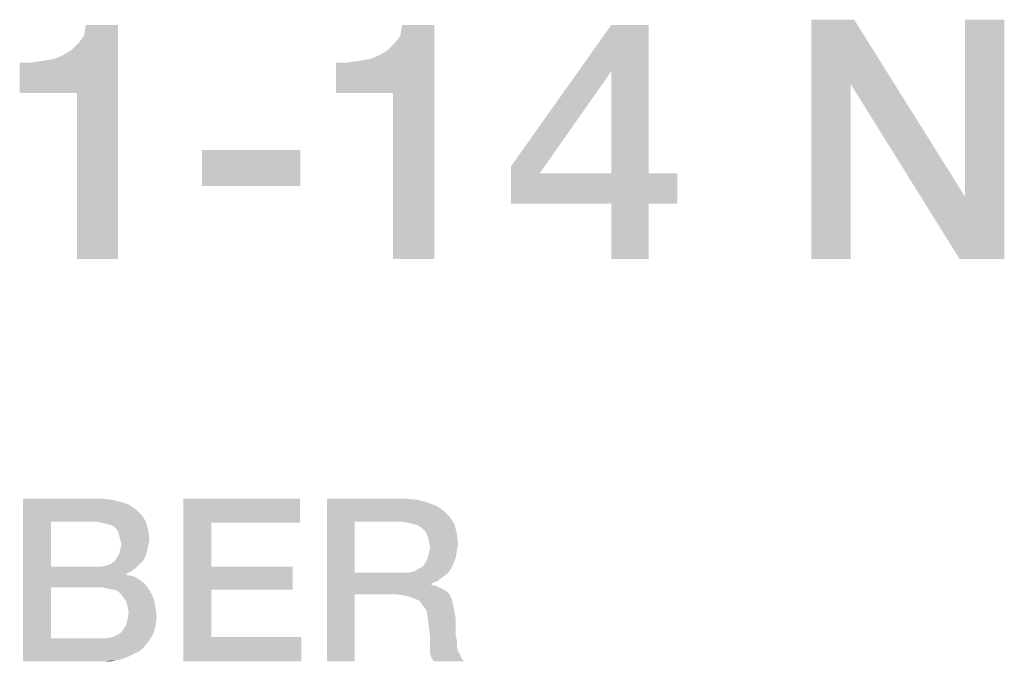
# Model space of a CAD drawing. Units: millimetres. Extents: x -41 to 420, y -458 to 297.
# Drawn here: x 239 to 250, y 41 to 48 of the extents above; entities that cross this region are included whole.
import ezdxf

# ---------------------------------------------------------------- set-up
doc = ezdxf.new("R2010")
doc.units = ezdxf.units.MM
doc.header["$LTSCALE"] = 23.1
doc.layers.get('0').update_dxf_attribs({"linetype": 'CONTINUOUS'})

msp = doc.modelspace()

# ---------------------------------------------------------------- linework, layer by layer
at = {"color": 2, "linetype": 'CONTINUOUS'}
for points in [[(239.3187, 47.0951), (239.7664, 47.4869), (240.3448, 47.804)], [(239.9157, 47.0951), (239.3187, 47.0951), (240.3448, 47.804)], [(239.7664, 47.4869), (239.8597, 47.5428), (240.3448, 47.804)], [(239.8597, 47.5428), (239.9343, 47.6175), (240.3448, 47.804)], [(239.9157, 45.36), (239.9157, 47.0951), (240.3448, 47.804)], [(239.9157, 45.36), (240.3448, 47.804), (240.3448, 45.36)], [(239.9343, 47.6175), (239.9903, 47.6921), (240.3448, 47.804)], [(240.3448, 47.804), (239.9903, 47.6921), (240.009, 47.804)], [(242.6209, 47.0951), (243.0687, 47.4869), (243.647, 47.804)], [(243.2179, 47.0951), (242.6209, 47.0951), (243.647, 47.804)], [(243.0687, 47.4869), (243.162, 47.5428), (243.647, 47.804)], [(243.162, 47.5428), (243.2366, 47.6175), (243.647, 47.804)], [(243.2179, 45.36), (243.2179, 47.0951), (243.647, 47.804)], [(243.2179, 45.36), (243.647, 47.804), (243.647, 45.36)], [(243.2366, 47.6175), (243.2925, 47.6921), (243.647, 47.804)], [(243.647, 47.804), (243.2925, 47.6921), (243.3112, 47.804)], [(245.8858, 47.804), (245.494, 47.319), (244.4493, 46.3301)], [(245.8858, 47.804), (244.4493, 46.3301), (245.494, 47.804)], [(245.494, 46.2555), (245.494, 47.319), (245.8858, 47.804)], [(245.494, 46.2555), (245.8858, 47.804), (245.8858, 46.2555)], [(248.0314, 47.86), (247.994, 47.1884), (247.5836, 45.36)], [(248.0314, 47.86), (247.5836, 45.36), (247.5836, 47.86)], [(247.994, 47.1884), (248.0314, 47.86), (249.1881, 46.013)], [(249.1321, 45.36), (249.1881, 46.013), (249.5985, 47.86)], [(249.1321, 45.36), (249.5985, 47.86), (249.5985, 45.36)], [(249.5985, 47.86), (249.1881, 46.013), (249.1881, 47.86)], [(239.3187, 47.0951), (239.6731, 47.4496), (239.7664, 47.4869)], [(239.3187, 47.0951), (239.5612, 47.4309), (239.6731, 47.4496)], [(239.3187, 47.0951), (239.4306, 47.4122), (239.5612, 47.4309)], [(239.4306, 47.4122), (239.3187, 47.0951), (239.3187, 47.4122)], [(242.6209, 47.0951), (242.9754, 47.4496), (243.0687, 47.4869)], [(242.6209, 47.0951), (242.8634, 47.4309), (242.9754, 47.4496)], [(242.6209, 47.0951), (242.7328, 47.4122), (242.8634, 47.4309)], [(242.7328, 47.4122), (242.6209, 47.0951), (242.6209, 47.4122)], [(244.4493, 46.3301), (245.494, 47.319), (244.7478, 46.2555)], [(247.5836, 45.36), (247.994, 47.1884), (247.994, 45.36)], [(249.1881, 46.013), (249.1321, 45.36), (247.994, 47.1884)], [(242.2478, 46.4981), (241.2217, 46.1249), (241.2217, 46.4981)], [(241.2217, 46.1249), (242.2478, 46.4981), (242.2478, 46.1249)], [(244.7478, 46.2555), (244.4493, 45.9384), (244.4493, 46.3301)], [(245.8858, 46.2555), (246.1843, 46.2555), (244.4493, 45.9384)], [(245.494, 46.2555), (245.8858, 46.2555), (244.4493, 45.9384)], [(244.7478, 46.2555), (245.494, 46.2555), (244.4493, 45.9384)], [(245.494, 45.9384), (244.4493, 45.9384), (246.1843, 46.2555)], [(245.8858, 45.9384), (245.494, 45.9384), (246.1843, 46.2555)], [(245.8858, 45.9384), (246.1843, 46.2555), (246.1843, 45.9384)], [(245.8858, 45.9384), (245.494, 45.36), (245.494, 45.9384)], [(245.494, 45.36), (245.8858, 45.9384), (245.8858, 45.36)], [(239.3537, 42.86), (240.1657, 42.86), (239.6455, 42.619)], [(239.6455, 42.619), (239.3537, 41.16), (239.3537, 42.86)], [(240.1657, 42.86), (240.2799, 42.8473), (239.6455, 42.619)], [(240.2799, 42.8473), (240.3814, 42.8219), (239.6455, 42.619)], [(240.3814, 42.8219), (240.4575, 42.7966), (239.6455, 42.619)], [(240.4575, 42.7966), (240.5336, 42.7458), (239.6455, 42.619)], [(241.0284, 42.86), (242.2463, 42.86), (241.3202, 42.6063)], [(241.3202, 42.6063), (241.0284, 41.16), (241.0284, 42.86)], [(241.3202, 42.6063), (242.2463, 42.86), (242.2463, 42.6063)], [(242.5254, 42.86), (243.3246, 42.86), (242.8172, 42.619)], [(242.8172, 42.619), (242.5254, 41.16), (242.5254, 42.86)], [(243.3246, 42.86), (243.4642, 42.8473), (242.8172, 42.619)], [(243.4642, 42.8473), (243.5657, 42.8219), (242.8172, 42.619)], [(243.5657, 42.8219), (243.6672, 42.7839), (242.8172, 42.619)], [(243.6672, 42.7839), (243.7433, 42.7331), (242.8172, 42.619)], [(240.5336, 42.7458), (240.597, 42.6824), (239.6455, 42.619)], [(240.1276, 42.619), (239.6455, 42.619), (240.597, 42.6824)], [(240.1276, 42.619), (240.597, 42.6824), (240.6351, 42.619)], [(243.7433, 42.7331), (243.8067, 42.6697), (242.8172, 42.619)], [(243.2993, 42.619), (242.8172, 42.619), (243.8067, 42.6697)], [(243.3754, 42.6063), (243.2993, 42.619), (243.8067, 42.6697)], [(243.4261, 42.5936), (243.3754, 42.6063), (243.8067, 42.6697)], [(243.4261, 42.5936), (243.8067, 42.6697), (243.8575, 42.5936)], [(239.6455, 42.619), (239.6455, 42.1496), (239.3537, 41.16)], [(240.6351, 42.619), (240.1784, 42.6063), (240.1276, 42.619)], [(240.2291, 42.5936), (240.1784, 42.6063), (240.6351, 42.619)], [(240.2799, 42.5809), (240.2291, 42.5936), (240.6351, 42.619)], [(240.3179, 42.5555), (240.2799, 42.5809), (240.6351, 42.619)], [(240.3179, 42.5555), (240.6351, 42.619), (240.6605, 42.5301)], [(241.3202, 42.6063), (241.3202, 42.1496), (241.0284, 41.16)], [(242.8172, 42.619), (242.8172, 42.0861), (242.5254, 41.16)], [(243.8575, 42.5936), (243.4769, 42.5809), (243.4261, 42.5936)], [(243.5276, 42.5428), (243.4769, 42.5809), (243.8575, 42.5936)], [(243.553, 42.5175), (243.5276, 42.5428), (243.8575, 42.5936)], [(243.553, 42.5175), (243.8575, 42.5936), (243.8828, 42.4921)], [(240.6605, 42.5301), (240.3433, 42.5175), (240.3179, 42.5555)], [(240.356, 42.4794), (240.3433, 42.5175), (240.6605, 42.5301)], [(240.3687, 42.4287), (240.356, 42.4794), (240.6605, 42.5301)], [(240.3687, 42.4287), (240.6605, 42.5301), (240.6731, 42.4287)], [(243.8828, 42.4921), (243.5784, 42.4667), (243.553, 42.5175)], [(243.5911, 42.416), (243.5784, 42.4667), (243.8828, 42.4921)], [(243.5911, 42.416), (243.8828, 42.4921), (243.8955, 42.3906)], [(240.6731, 42.4287), (240.3814, 42.3779), (240.3687, 42.4287)], [(240.6605, 42.3652), (240.3687, 42.3272), (240.3814, 42.3779)], [(240.3687, 42.3272), (240.6605, 42.3652), (240.6478, 42.3145)], [(240.3814, 42.3779), (240.6731, 42.4287), (240.6605, 42.3652)], [(243.8955, 42.3906), (243.6037, 42.3525), (243.5911, 42.416)], [(243.6037, 42.3525), (243.8955, 42.3906), (243.8828, 42.3145)], [(240.6351, 42.2637), (240.3306, 42.2384), (240.356, 42.2764)], [(240.3306, 42.2384), (240.6351, 42.2637), (240.6097, 42.213)], [(240.6478, 42.3145), (240.356, 42.2764), (240.3687, 42.3272)], [(240.356, 42.2764), (240.6478, 42.3145), (240.6351, 42.2637)], [(243.5784, 42.2384), (243.5911, 42.2891), (243.8828, 42.3145)], [(243.5784, 42.2384), (243.8828, 42.3145), (243.8702, 42.2384)], [(243.8828, 42.3145), (243.5911, 42.2891), (243.6037, 42.3525)], [(239.6455, 42.1496), (239.6455, 41.9339), (239.3537, 41.16)], [(240.1784, 42.1496), (240.5336, 42.1369), (239.6455, 41.9339)], [(240.1276, 42.1496), (240.1784, 42.1496), (239.6455, 41.9339)], [(239.6455, 42.1496), (240.1276, 42.1496), (239.6455, 41.9339)], [(240.1784, 42.1496), (240.2291, 42.1622), (240.5717, 42.1749)], [(240.1784, 42.1496), (240.5717, 42.1749), (240.5336, 42.1369)], [(240.5717, 42.1749), (240.2291, 42.1622), (240.2672, 42.1749)], [(240.2672, 42.1749), (240.3052, 42.2003), (240.6097, 42.213)], [(240.2672, 42.1749), (240.6097, 42.213), (240.5717, 42.1749)], [(240.6097, 42.213), (240.3052, 42.2003), (240.3306, 42.2384)], [(241.3202, 42.1496), (241.3202, 41.9085), (241.0284, 41.16)], [(241.3202, 41.9085), (242.1702, 42.1496), (242.1702, 41.9085)], [(241.3202, 42.1496), (242.1702, 42.1496), (241.3202, 41.9085)], [(243.4769, 42.1242), (243.5276, 42.1496), (243.8448, 42.1749)], [(243.4769, 42.1242), (243.8448, 42.1749), (243.8194, 42.1242)], [(243.8448, 42.1749), (243.5276, 42.1496), (243.553, 42.1876)], [(243.8702, 42.2384), (243.553, 42.1876), (243.5784, 42.2384)], [(243.553, 42.1876), (243.8702, 42.2384), (243.8448, 42.1749)], [(240.5336, 42.1369), (240.4828, 42.0988), (239.6455, 41.9339)], [(240.4828, 42.0988), (240.4321, 42.0734), (239.6455, 41.9339)], [(240.4321, 42.0734), (240.4321, 42.0607), (239.6455, 41.9339)], [(240.4321, 42.0607), (240.5082, 42.0481), (239.6455, 41.9339)], [(240.5082, 42.0481), (240.5717, 42.01), (239.6455, 41.9339)], [(242.8172, 42.0861), (242.8172, 41.8578), (242.5254, 41.16)], [(243.3754, 42.0861), (243.7814, 42.0734), (242.8172, 41.8578)], [(243.2993, 42.0861), (243.3754, 42.0861), (242.8172, 41.8578)], [(242.8172, 42.0861), (243.2993, 42.0861), (242.8172, 41.8578)], [(243.7814, 42.0734), (243.7306, 42.0354), (242.8172, 41.8578)], [(243.3754, 42.0861), (243.4388, 42.0988), (243.8194, 42.1242)], [(243.3754, 42.0861), (243.8194, 42.1242), (243.7814, 42.0734)], [(243.8194, 42.1242), (243.4388, 42.0988), (243.4769, 42.1242)], [(240.5717, 42.01), (240.6224, 41.9719), (239.6455, 41.9339)], [(240.1657, 41.9339), (239.6455, 41.9339), (240.6224, 41.9719)], [(240.2291, 41.9212), (240.1657, 41.9339), (240.6224, 41.9719)], [(240.2291, 41.9212), (240.6224, 41.9719), (240.6605, 41.9212)], [(243.7306, 42.0354), (243.6799, 41.9973), (242.8172, 41.8578)], [(243.6799, 41.9973), (243.6164, 41.9719), (242.8172, 41.8578)], [(243.6164, 41.9719), (243.6164, 41.9593), (242.8172, 41.8578)], [(243.6164, 41.9593), (243.6672, 41.9466), (242.8172, 41.8578)], [(243.6672, 41.9466), (243.7179, 41.9212), (242.8172, 41.8578)], [(239.6455, 41.9339), (239.6455, 41.401), (239.3537, 41.16)], [(240.6605, 41.9212), (240.2925, 41.9085), (240.2291, 41.9212)], [(240.3433, 41.8958), (240.2925, 41.9085), (240.6605, 41.9212)], [(240.3814, 41.8578), (240.3433, 41.8958), (240.6605, 41.9212)], [(240.3814, 41.8578), (240.6605, 41.9212), (240.6985, 41.8578)], [(240.6985, 41.8578), (240.4067, 41.8197), (240.3814, 41.8578)], [(240.4067, 41.8197), (240.6985, 41.8578), (240.7239, 41.7943)], [(241.3202, 41.9085), (241.3202, 41.4137), (241.0284, 41.16)], [(242.5254, 41.16), (242.8172, 41.8578), (242.8172, 41.16)], [(243.7179, 41.9212), (243.7687, 41.8958), (242.8172, 41.8578)], [(243.2612, 41.8578), (242.8172, 41.8578), (243.7687, 41.8958)], [(243.2612, 41.8578), (243.7687, 41.8958), (243.8067, 41.8578)], [(243.8067, 41.8578), (243.35, 41.8451), (243.2612, 41.8578)], [(243.4261, 41.8197), (243.35, 41.8451), (243.8067, 41.8578)], [(243.4261, 41.8197), (243.8067, 41.8578), (243.8321, 41.807)], [(240.7239, 41.7943), (240.4321, 41.7816), (240.4067, 41.8197)], [(240.4448, 41.7309), (240.4321, 41.7816), (240.7239, 41.7943)], [(240.4448, 41.7309), (240.7239, 41.7943), (240.7366, 41.7182)], [(243.8321, 41.807), (243.4896, 41.7943), (243.4261, 41.8197)], [(243.5276, 41.7436), (243.4896, 41.7943), (243.8321, 41.807)], [(243.5276, 41.7436), (243.8321, 41.807), (243.8448, 41.7436)], [(243.8448, 41.7436), (243.5657, 41.6928), (243.5276, 41.7436)], [(243.5657, 41.6928), (243.8448, 41.7436), (243.8575, 41.6801)], [(240.7366, 41.7182), (240.4575, 41.6675), (240.4448, 41.7309)], [(240.7493, 41.6294), (240.4448, 41.604), (240.4575, 41.6675)], [(240.4575, 41.6675), (240.7366, 41.7182), (240.7493, 41.6294)], [(243.8575, 41.6801), (243.5784, 41.6167), (243.5657, 41.6928)], [(243.5784, 41.6167), (243.8575, 41.6801), (243.8702, 41.604)], [(240.7366, 41.5279), (240.4067, 41.5025), (240.4321, 41.5406)], [(240.4321, 41.5406), (240.4448, 41.604), (240.7493, 41.6294)], [(240.4321, 41.5406), (240.7493, 41.6294), (240.7366, 41.5279)], [(243.8702, 41.604), (243.5911, 41.5152), (243.5784, 41.6167)], [(243.5911, 41.5152), (243.8702, 41.604), (243.8702, 41.5152)], [(240.2291, 41.401), (240.2925, 41.4137), (240.7112, 41.4391)], [(240.2291, 41.401), (240.7112, 41.4391), (240.6605, 41.363)], [(240.7112, 41.4391), (240.2925, 41.4137), (240.3433, 41.4391)], [(240.3433, 41.4391), (240.3814, 41.4645), (240.7366, 41.5279)], [(240.3433, 41.4391), (240.7366, 41.5279), (240.7112, 41.4391)], [(240.3814, 41.4645), (240.4067, 41.5025), (240.7366, 41.5279)], [(243.8702, 41.5152), (243.6037, 41.401), (243.5911, 41.5152)], [(243.8702, 41.5152), (243.8702, 41.4391), (243.6037, 41.401)], [(243.6037, 41.401), (243.8702, 41.4391), (243.8828, 41.3757)], [(240.2291, 41.401), (240.6605, 41.363), (239.3537, 41.16)], [(240.1657, 41.401), (240.2291, 41.401), (239.3537, 41.16)], [(239.6455, 41.401), (240.1657, 41.401), (239.3537, 41.16)], [(240.6605, 41.363), (240.597, 41.2869), (239.3537, 41.16)], [(241.3202, 41.4137), (242.259, 41.4137), (241.0284, 41.16)], [(241.0284, 41.16), (242.259, 41.4137), (242.259, 41.16)], [(243.8828, 41.3757), (243.6037, 41.3249), (243.6037, 41.401)], [(243.6037, 41.3249), (243.8828, 41.3757), (243.8828, 41.3122)], [(240.597, 41.2869), (240.559, 41.2615), (239.3537, 41.16)], [(240.559, 41.2615), (240.5082, 41.2361), (239.3537, 41.16)], [(240.5082, 41.2361), (240.4575, 41.2107), (239.3537, 41.16)], [(243.8828, 41.3122), (243.6037, 41.2488), (243.6037, 41.3249)], [(243.8828, 41.3122), (243.8955, 41.2615), (243.6037, 41.2488)], [(243.6037, 41.2488), (243.8955, 41.2615), (243.9209, 41.2234)], [(243.9209, 41.2234), (243.6164, 41.1981), (243.6037, 41.2488)], [(243.6164, 41.1981), (243.9209, 41.2234), (243.9336, 41.1854)], [(240.4575, 41.2107), (240.394, 41.1854), (239.3537, 41.16)], [(240.394, 41.1854), (240.3306, 41.1727), (239.3537, 41.16)], [(240.1276, 41.16), (239.3537, 41.16), (240.3306, 41.1727)], [(240.2037, 41.16), (240.1276, 41.16), (240.3306, 41.1727)], [(240.2037, 41.16), (240.3306, 41.1727), (240.2672, 41.16)], [(243.9336, 41.1854), (243.6418, 41.16), (243.6164, 41.1981)], [(243.6418, 41.16), (243.9336, 41.1854), (243.959, 41.16)]]:
    msp.add_solid(points, dxfattribs=at)

doc.saveas('drawing.dxf')
